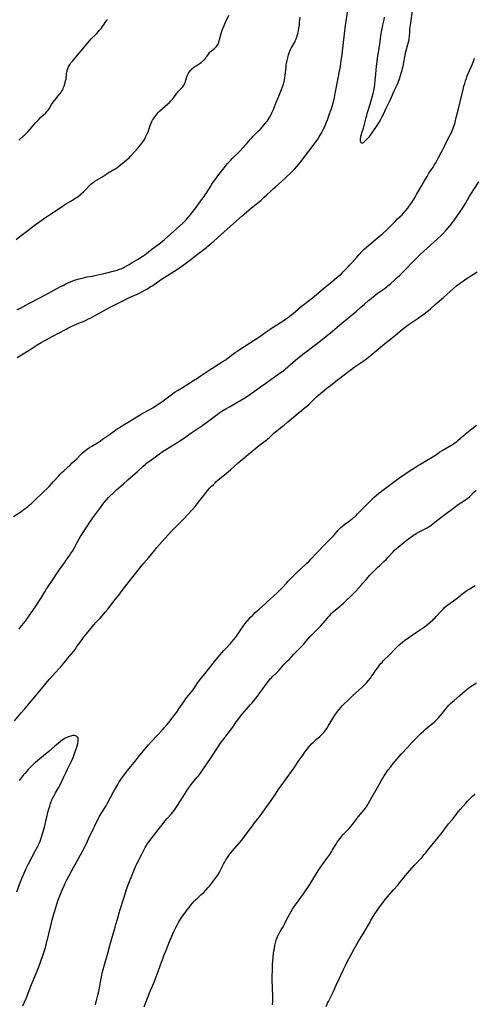
# Model space of a CAD drawing. Units: inches. Extents: x 2129874 to 2135345, y 181789 to 187257.
# Drawn here: x 2131017 to 2131225, y 183749 to 184199 of the extents above; entities that cross this region are included whole.
import ezdxf

# ---------------------------------------------------------------- set-up
doc = ezdxf.new("R2010")
doc.units = ezdxf.units.IN
doc.header["$MEASUREMENT"] = 0
doc.layers.add('c_30_T14S_R21E', color=44, linetype='Continuous')

msp = doc.modelspace()

# ---------------------------------------------------------------- linework, layer by layer
at = {"layer": 'c_30_T14S_R21E'}
for points in [[(2131016.09, 184044.5, 1038), (2131021.64, 184047.94, 1038), (2131025.29, 184050.26, 1038), (2131027.16, 184051.38, 1038), (2131028.5, 184052.14, 1038), (2131030.5, 184053.23, 1038), (2131035.02, 184055.62, 1038), (2131038.5, 184057.55, 1038), (2131039.33, 184057.98, 1038), (2131040.85, 184058.69, 1038), (2131042.83, 184059.55, 1038), (2131046.33, 184061.02, 1038), (2131047.34, 184061.48, 1038), (2131048.45, 184062.01, 1038), (2131049.8, 184062.7, 1038), (2131051.16, 184063.42, 1038), (2131056.96, 184066.61, 1038), (2131059.46, 184067.95, 1038), (2131063.5, 184069.94, 1038), (2131066.18, 184071.28, 1038), (2131067.75, 184072.03, 1038), (2131071.92, 184073.98, 1038), (2131073.06, 184074.54, 1038), (2131074.35, 184075.21, 1038), (2131075.67, 184075.95, 1038), (2131076.89, 184076.73, 1038), (2131077.99, 184077.48, 1038), (2131080.26, 184079.08, 1038), (2131081.54, 184079.95, 1038), (2131083.47, 184081.2, 1038), (2131086.37, 184083, 1038), (2131088.84, 184084.61, 1038), (2131091.31, 184086.27, 1038), (2131093.6, 184087.88, 1038), (2131095.39, 184089.24, 1038), (2131098.5, 184091.7, 1038), (2131101.34, 184093.86, 1038), (2131102.52, 184094.82, 1038), (2131103.2, 184095.38, 1038), (2131105.86, 184097.68, 1038), (2131109.01, 184100.54, 1038), (2131114.9, 184105.71, 1038), (2131118.78, 184109.14, 1038), (2131120.73, 184110.84, 1038), (2131123.09, 184112.85, 1038), (2131127.29, 184116.27, 1038), (2131128.93, 184117.65, 1038), (2131130.09, 184118.72, 1038), (2131131.98, 184120.6, 1038), (2131132.97, 184121.54, 1038), (2131134, 184122.47, 1038), (2131136.71, 184124.87, 1038), (2131138.28, 184126.3, 1038), (2131141.37, 184129.2, 1038), (2131142.48, 184130.28, 1038), (2131142.88, 184130.7, 1038), (2131143.8, 184131.7, 1038), (2131144.7, 184132.75, 1038), (2131145.65, 184133.92, 1038), (2131146.41, 184134.91, 1038), (2131152.1, 184142.48, 1038), (2131152.85, 184143.53, 1038), (2131153.33, 184144.23, 1038), (2131153.99, 184145.24, 1038), (2131154.48, 184146.06, 1038), (2131154.94, 184146.88, 1038), (2131155.38, 184147.71, 1038), (2131155.83, 184148.6, 1038), (2131156.52, 184150.04, 1038), (2131157.22, 184151.65, 1038), (2131157.75, 184152.99, 1038), (2131158.24, 184154.32, 1038), (2131158.73, 184155.73, 1038), (2131159.55, 184158.26, 1038), (2131160.13, 184160.16, 1038), (2131160.61, 184161.91, 1038), (2131160.92, 184163.19, 1038), (2131161.29, 184164.97, 1038), (2131162.42, 184171.25, 1038), (2131163.23, 184175.19, 1038), (2131163.62, 184177.42, 1038), (2131164.03, 184180.17, 1038), (2131164.4, 184182.94, 1038), (2131165.97, 184196.15, 1038), (2131166.22, 184197.92, 1038), (2131167.2, 184204.25, 1038)], [(2131196.57, 184203.83, 1040), (2131195.47, 184196.17, 1040), (2131195.23, 184194.45, 1040), (2131195.11, 184193.17, 1040), (2131194.97, 184191.02, 1040), (2131194.89, 184190.2, 1040), (2131194.79, 184189.47, 1040), (2131194.65, 184188.74, 1040), (2131194.48, 184188.01, 1040), (2131194.3, 184187.28, 1040), (2131193.49, 184184.54, 1040), (2131193.2, 184183.39, 1040), (2131193.06, 184182.73, 1040), (2131192.88, 184181.8, 1040), (2131192.47, 184179.32, 1040), (2131192.26, 184178.2, 1040), (2131192.09, 184177.38, 1040), (2131191.86, 184176.42, 1040), (2131191.6, 184175.47, 1040), (2131191.34, 184174.58, 1040), (2131190.39, 184171.59, 1040), (2131189.79, 184169.89, 1040), (2131189.36, 184168.81, 1040), (2131188.82, 184167.63, 1040), (2131188.06, 184166.03, 1040), (2131186.81, 184163.2, 1040), (2131186.34, 184162.16, 1040), (2131185.73, 184160.88, 1040), (2131184.41, 184158.22, 1040), (2131183.08, 184155.41, 1040), (2131182.74, 184154.71, 1040), (2131182.37, 184154.01, 1040), (2131181.74, 184152.93, 1040), (2131181.27, 184152.16, 1040), (2131179.67, 184149.58, 1040), (2131178.88, 184148.4, 1040), (2131177.65, 184146.62, 1040), (2131177.21, 184146, 1040), (2131176.58, 184145.15, 1040), (2131176.1, 184144.58, 1040), (2131175.59, 184144.03, 1040), (2131174.54, 184142.98, 1040), (2131174.04, 184142.56, 1040), (2131173.7, 184142.35, 1040), (2131173.37, 184142.31, 1040), (2131173.13, 184142.47, 1040), (2131172.96, 184142.8, 1040), (2131172.88, 184143.18, 1040), (2131172.84, 184143.61, 1040), (2131172.83, 184144.1, 1040), (2131172.86, 184144.51, 1040), (2131172.92, 184144.95, 1040), (2131173.03, 184145.52, 1040), (2131173.22, 184146.3, 1040), (2131173.46, 184147.1, 1040), (2131174.15, 184149.26, 1040), (2131174.48, 184150.41, 1040), (2131174.82, 184151.69, 1040), (2131175.38, 184154.02, 1040), (2131175.63, 184154.96, 1040), (2131175.89, 184155.89, 1040), (2131177.22, 184160.16, 1040), (2131177.69, 184161.83, 1040), (2131178.55, 184164.96, 1040), (2131178.84, 184166.22, 1040), (2131179.05, 184167.32, 1040), (2131179.29, 184169.06, 1040), (2131179.53, 184171.16, 1040), (2131179.81, 184173.9, 1040), (2131180.14, 184177.52, 1040), (2131180.38, 184179.52, 1040), (2131180.62, 184181.15, 1040), (2131181.17, 184184.68, 1040), (2131181.72, 184188.76, 1040), (2131182.12, 184191.4, 1040), (2131182.45, 184193.24, 1040), (2131183.07, 184196.18, 1040), (2131183.55, 184198.63, 1040), (2131183.76, 184199.91, 1040)], [(2131015.74, 184098.43, 1034), (2131017.41, 184099.7, 1034), (2131021.05, 184102.52, 1034), (2131023.94, 184104.79, 1034), (2131025.04, 184105.61, 1034), (2131026.42, 184106.59, 1034), (2131028.68, 184108.14, 1034), (2131030.95, 184109.64, 1034), (2131033.91, 184111.7, 1034), (2131036.9, 184113.68, 1034), (2131038.7, 184114.83, 1034), (2131041.4, 184116.42, 1034), (2131042.52, 184117.1, 1034), (2131043.24, 184117.57, 1034), (2131043.95, 184118.06, 1034), (2131044.92, 184118.8, 1034), (2131045.42, 184119.22, 1034), (2131046.39, 184120.11, 1034), (2131047.62, 184121.32, 1034), (2131049.31, 184123.14, 1034), (2131049.82, 184123.65, 1034), (2131050.39, 184124.13, 1034), (2131050.8, 184124.44, 1034), (2131051.21, 184124.71, 1034), (2131051.64, 184124.97, 1034), (2131053.76, 184126.2, 1034), (2131054.85, 184126.89, 1034), (2131057.08, 184128.41, 1034), (2131057.65, 184128.78, 1034), (2131060.3, 184130.31, 1034), (2131060.94, 184130.7, 1034), (2131061.56, 184131.11, 1034), (2131062.31, 184131.67, 1034), (2131065.96, 184134.57, 1034), (2131066.52, 184135.05, 1034), (2131067.22, 184135.7, 1034), (2131067.89, 184136.38, 1034), (2131069.81, 184138.59, 1034), (2131071.31, 184140.22, 1034), (2131071.79, 184140.77, 1034), (2131072.6, 184141.78, 1034), (2131073.52, 184143.03, 1034), (2131073.87, 184143.55, 1034), (2131074.2, 184144.08, 1034), (2131074.63, 184144.8, 1034), (2131074.93, 184145.35, 1034), (2131075.22, 184145.97, 1034), (2131075.49, 184146.6, 1034), (2131075.85, 184147.52, 1034), (2131076.86, 184150.4, 1034), (2131077.28, 184151.45, 1034), (2131077.67, 184152.28, 1034), (2131077.97, 184152.86, 1034), (2131078.29, 184153.42, 1034), (2131078.64, 184153.97, 1034), (2131079.06, 184154.56, 1034), (2131079.5, 184155.13, 1034), (2131080, 184155.73, 1034), (2131080.53, 184156.31, 1034), (2131081.28, 184157.07, 1034), (2131082.42, 184158.15, 1034), (2131084.87, 184160.31, 1034), (2131085.59, 184160.99, 1034), (2131086.21, 184161.62, 1034), (2131087, 184162.51, 1034), (2131087.61, 184163.25, 1034), (2131089.04, 184165.14, 1034), (2131089.46, 184165.65, 1034), (2131089.81, 184166.04, 1034), (2131091.18, 184167.43, 1034), (2131091.71, 184168.06, 1034), (2131092.02, 184168.53, 1034), (2131092.3, 184169.03, 1034), (2131092.51, 184169.5, 1034), (2131092.75, 184170.12, 1034), (2131093.39, 184172.11, 1034), (2131093.75, 184173.03, 1034), (2131094.06, 184173.71, 1034), (2131094.36, 184174.28, 1034), (2131094.7, 184174.83, 1034), (2131095.18, 184175.48, 1034), (2131095.53, 184175.9, 1034), (2131095.9, 184176.29, 1034), (2131096.25, 184176.61, 1034), (2131096.62, 184176.91, 1034), (2131097.18, 184177.33, 1034), (2131097.77, 184177.73, 1034), (2131099.67, 184178.95, 1034), (2131100.27, 184179.37, 1034), (2131100.94, 184179.91, 1034), (2131101.34, 184180.29, 1034), (2131101.71, 184180.69, 1034), (2131102.01, 184181.03, 1034), (2131102.28, 184181.39, 1034), (2131102.65, 184181.91, 1034), (2131103.4, 184183.02, 1034), (2131103.78, 184183.51, 1034), (2131104.08, 184183.84, 1034), (2131104.39, 184184.15, 1034), (2131104.85, 184184.55, 1034), (2131106.19, 184185.56, 1034), (2131106.51, 184185.83, 1034), (2131106.81, 184186.13, 1034), (2131107.16, 184186.54, 1034), (2131107.48, 184187, 1034), (2131107.79, 184187.57, 1034), (2131107.97, 184187.98, 1034), (2131108.12, 184188.4, 1034), (2131108.36, 184189.16, 1034), (2131108.5, 184189.67, 1034), (2131109.19, 184192.4, 1034), (2131109.54, 184193.53, 1034), (2131109.97, 184194.71, 1034), (2131110.54, 184196.12, 1034), (2131111.17, 184197.6, 1034), (2131111.48, 184198.26, 1034), (2131112.72, 184200.74, 1034)], [(2131016.22, 184066.41, 1036), (2131017.36, 184066.97, 1036), (2131021.46, 184069.13, 1036), (2131026.42, 184071.8, 1036), (2131030.5, 184073.94, 1036), (2131035.94, 184076.88, 1036), (2131037.1, 184077.47, 1036), (2131038.36, 184078.09, 1036), (2131039.76, 184078.76, 1036), (2131040.41, 184079.05, 1036), (2131041.51, 184079.5, 1036), (2131042.81, 184079.96, 1036), (2131044.4, 184080.44, 1036), (2131046.36, 184080.97, 1036), (2131047.46, 184081.22, 1036), (2131048.08, 184081.33, 1036), (2131050.38, 184081.72, 1036), (2131051.55, 184081.94, 1036), (2131054.28, 184082.52, 1036), (2131056.41, 184083.03, 1036), (2131060.52, 184084.07, 1036), (2131061.84, 184084.44, 1036), (2131062.91, 184084.82, 1036), (2131063.55, 184085.07, 1036), (2131064.19, 184085.35, 1036), (2131064.93, 184085.71, 1036), (2131066.09, 184086.33, 1036), (2131067.28, 184087.02, 1036), (2131068.69, 184087.87, 1036), (2131071, 184089.33, 1036), (2131073.16, 184090.64, 1036), (2131073.96, 184091.15, 1036), (2131074.42, 184091.46, 1036), (2131075.19, 184092.04, 1036), (2131077.62, 184093.97, 1036), (2131080.37, 184096, 1036), (2131081.48, 184096.85, 1036), (2131083.4, 184098.39, 1036), (2131084.95, 184099.71, 1036), (2131088.85, 184103.22, 1036), (2131091.7, 184105.86, 1036), (2131092.23, 184106.38, 1036), (2131093.19, 184107.41, 1036), (2131094.2, 184108.57, 1036), (2131094.74, 184109.21, 1036), (2131095.89, 184110.64, 1036), (2131097.65, 184112.92, 1036), (2131100.76, 184117.08, 1036), (2131101.47, 184118.06, 1036), (2131101.94, 184118.73, 1036), (2131102.68, 184119.87, 1036), (2131104.2, 184122.36, 1036), (2131105.01, 184123.61, 1036), (2131107.39, 184127.03, 1036), (2131108.18, 184128.06, 1036), (2131110.21, 184130.53, 1036), (2131112.17, 184133.03, 1036), (2131112.81, 184133.8, 1036), (2131113.58, 184134.62, 1036), (2131114.26, 184135.32, 1036), (2131116.79, 184137.77, 1036), (2131117.72, 184138.73, 1036), (2131120.65, 184141.84, 1036), (2131121.09, 184142.32, 1036), (2131122.68, 184144.21, 1036), (2131123.03, 184144.6, 1036), (2131123.9, 184145.51, 1036), (2131124.96, 184146.57, 1036), (2131125.99, 184147.63, 1036), (2131126.96, 184148.66, 1036), (2131127.93, 184149.72, 1036), (2131129.18, 184151.15, 1036), (2131130.16, 184152.37, 1036), (2131130.67, 184153.07, 1036), (2131131.14, 184153.79, 1036), (2131131.34, 184154.11, 1036), (2131131.71, 184154.78, 1036), (2131132.07, 184155.48, 1036), (2131132.4, 184156.19, 1036), (2131133.07, 184157.71, 1036), (2131134.18, 184160.55, 1036), (2131135.58, 184163.85, 1036), (2131136.79, 184166.8, 1036), (2131137.26, 184168.03, 1036), (2131137.68, 184169.25, 1036), (2131137.86, 184169.91, 1036), (2131138.03, 184170.58, 1036), (2131138.17, 184171.24, 1036), (2131138.35, 184172.21, 1036), (2131138.51, 184173.41, 1036), (2131138.62, 184174.52, 1036), (2131138.82, 184177, 1036), (2131138.95, 184178.1, 1036), (2131139.06, 184178.77, 1036), (2131139.32, 184180.03, 1036), (2131139.75, 184181.88, 1036), (2131139.97, 184182.73, 1036), (2131140.23, 184183.55, 1036), (2131140.38, 184183.98, 1036), (2131140.5, 184184.29, 1036), (2131140.85, 184185.1, 1036), (2131141.13, 184185.66, 1036), (2131141.44, 184186.21, 1036), (2131142.53, 184187.96, 1036), (2131142.93, 184188.7, 1036), (2131143.22, 184189.33, 1036), (2131143.48, 184189.98, 1036), (2131143.75, 184190.76, 1036), (2131143.98, 184191.52, 1036), (2131144.19, 184192.29, 1036), (2131144.4, 184193.2, 1036), (2131144.54, 184193.86, 1036), (2131144.72, 184194.86, 1036), (2131144.92, 184196.21, 1036), (2131145.05, 184197.46, 1036), (2131145.23, 184199.8, 1036)], [(2131016.92, 184143.77, 1032), (2131019.05, 184145.64, 1032), (2131019.52, 184146.08, 1032), (2131020.34, 184146.87, 1032), (2131021.02, 184147.56, 1032), (2131022.06, 184148.71, 1032), (2131024.62, 184151.73, 1032), (2131025.82, 184153.07, 1032), (2131026.78, 184154.04, 1032), (2131029.17, 184156.24, 1032), (2131029.69, 184156.77, 1032), (2131030.04, 184157.17, 1032), (2131030.37, 184157.59, 1032), (2131030.7, 184158.06, 1032), (2131031.85, 184159.95, 1032), (2131032.25, 184160.57, 1032), (2131033.06, 184161.69, 1032), (2131034.04, 184162.96, 1032), (2131034.74, 184163.83, 1032), (2131035.73, 184164.99, 1032), (2131036.05, 184165.39, 1032), (2131036.45, 184165.96, 1032), (2131036.81, 184166.54, 1032), (2131037.14, 184167.23, 1032), (2131037.36, 184167.79, 1032), (2131037.56, 184168.37, 1032), (2131037.92, 184169.52, 1032), (2131038.27, 184170.76, 1032), (2131038.44, 184171.51, 1032), (2131038.54, 184172.25, 1032), (2131038.63, 184173.56, 1032), (2131038.7, 184174.2, 1032), (2131038.79, 184174.84, 1032), (2131038.9, 184175.3, 1032), (2131039, 184175.64, 1032), (2131039.27, 184176.41, 1032), (2131039.61, 184177.17, 1032), (2131040.03, 184177.96, 1032), (2131040.34, 184178.46, 1032), (2131040.69, 184178.96, 1032), (2131041.07, 184179.47, 1032), (2131041.48, 184179.98, 1032), (2131045.24, 184184.32, 1032), (2131046.12, 184185.4, 1032), (2131047.49, 184187.12, 1032), (2131049.28, 184189.26, 1032), (2131049.78, 184189.83, 1032), (2131050.24, 184190.3, 1032), (2131051.87, 184191.84, 1032), (2131052.33, 184192.31, 1032), (2131053.22, 184193.29, 1032), (2131053.76, 184193.93, 1032), (2131054.56, 184194.92, 1032), (2131055.05, 184195.58, 1032), (2131055.51, 184196.24, 1032), (2131056.58, 184197.84, 1032), (2131057.12, 184198.5, 1032), (2131057.35, 184198.74, 1032)], [(2131014.42, 183971.9, 1040), (2131017.79, 183974.18, 1040), (2131019.32, 183975.25, 1040), (2131020.26, 183975.95, 1040), (2131021.03, 183976.57, 1040), (2131021.85, 183977.26, 1040), (2131022.63, 183977.95, 1040), (2131023.79, 183979.03, 1040), (2131028.2, 183983.21, 1040), (2131029.83, 183984.8, 1040), (2131030.75, 183985.74, 1040), (2131031.76, 183986.81, 1040), (2131032.76, 183987.91, 1040), (2131035.09, 183990.55, 1040), (2131035.61, 183991.11, 1040), (2131036.49, 183992, 1040), (2131037.58, 183993.01, 1040), (2131040.13, 183995.29, 1040), (2131041.32, 183996.41, 1040), (2131043.31, 183998.32, 1040), (2131045.27, 184000.31, 1040), (2131045.97, 184000.99, 1040), (2131046.81, 184001.73, 1040), (2131047.61, 184002.37, 1040), (2131048.07, 184002.7, 1040), (2131049.11, 184003.4, 1040), (2131050.28, 184004.14, 1040), (2131052.76, 184005.64, 1040), (2131054.11, 184006.52, 1040), (2131055.14, 184007.24, 1040), (2131058.68, 184009.78, 1040), (2131061.82, 184011.97, 1040), (2131062.83, 184012.64, 1040), (2131063.34, 184012.95, 1040), (2131066.01, 184014.5, 1040), (2131069.57, 184016.68, 1040), (2131072.77, 184018.67, 1040), (2131074.1, 184019.44, 1040), (2131076.72, 184020.88, 1040), (2131078, 184021.61, 1040), (2131079.13, 184022.29, 1040), (2131080.35, 184023.07, 1040), (2131081, 184023.51, 1040), (2131082.21, 184024.36, 1040), (2131086.44, 184027.56, 1040), (2131087.81, 184028.54, 1040), (2131088.51, 184029.02, 1040), (2131089.54, 184029.68, 1040), (2131090.33, 184030.16, 1040), (2131092.28, 184031.27, 1040), (2131093.33, 184031.92, 1040), (2131096.56, 184034.04, 1040), (2131098.36, 184035.18, 1040), (2131099.61, 184036, 1040), (2131102.39, 184037.89, 1040), (2131103.81, 184038.82, 1040), (2131104.99, 184039.57, 1040), (2131108.06, 184041.44, 1040), (2131109.76, 184042.51, 1040), (2131110.99, 184043.37, 1040), (2131111.62, 184043.85, 1040), (2131113.9, 184045.64, 1040), (2131114.99, 184046.44, 1040), (2131115.64, 184046.9, 1040), (2131116.99, 184047.78, 1040), (2131119.98, 184049.67, 1040), (2131127.82, 184054.79, 1040), (2131128.59, 184055.33, 1040), (2131129.36, 184055.88, 1040), (2131131.57, 184057.53, 1040), (2131132.18, 184057.95, 1040), (2131132.91, 184058.43, 1040), (2131136.38, 184060.57, 1040), (2131137.45, 184061.26, 1040), (2131138.6, 184062.03, 1040), (2131140.35, 184063.27, 1040), (2131140.9, 184063.69, 1040), (2131142.1, 184064.64, 1040), (2131145.8, 184067.75, 1040), (2131150.11, 184071.23, 1040), (2131152.66, 184073.26, 1040), (2131156.68, 184076.64, 1040), (2131159.92, 184079.2, 1040), (2131161.88, 184080.83, 1040), (2131162.98, 184081.76, 1040), (2131163.95, 184082.64, 1040), (2131164.92, 184083.58, 1040), (2131166, 184084.66, 1040), (2131166.93, 184085.63, 1040), (2131167.85, 184086.62, 1040), (2131168.84, 184087.72, 1040), (2131171.19, 184090.4, 1040), (2131172.23, 184091.56, 1040), (2131173.45, 184092.87, 1040), (2131174.63, 184094.07, 1040), (2131175.59, 184094.97, 1040), (2131176.45, 184095.73, 1040), (2131179.44, 184098.27, 1040), (2131182.27, 184100.56, 1040), (2131183.01, 184101.19, 1040), (2131184.8, 184102.81, 1040), (2131185.8, 184103.78, 1040), (2131188.59, 184106.68, 1040), (2131189.74, 184107.8, 1040), (2131190.97, 184108.94, 1040), (2131191.75, 184109.71, 1040), (2131192.78, 184110.81, 1040), (2131193.38, 184111.51, 1040), (2131194.37, 184112.73, 1040), (2131194.9, 184113.43, 1040), (2131195.8, 184114.68, 1040), (2131196.18, 184115.23, 1040), (2131196.99, 184116.48, 1040), (2131197.78, 184117.79, 1040), (2131198.41, 184118.87, 1040), (2131200.76, 184123.04, 1040), (2131201.77, 184124.77, 1040), (2131203.22, 184127.22, 1040), (2131204.02, 184128.63, 1040), (2131204.42, 184129.3, 1040), (2131204.83, 184129.94, 1040), (2131205.91, 184131.46, 1040), (2131206.5, 184132.32, 1040), (2131207.12, 184133.32, 1040), (2131207.52, 184133.99, 1040), (2131208.31, 184135.46, 1040), (2131209.67, 184138.06, 1040), (2131210.24, 184139.21, 1040), (2131211.27, 184141.36, 1040), (2131211.95, 184142.74, 1040), (2131213.3, 184145.25, 1040), (2131213.63, 184145.89, 1040), (2131213.94, 184146.54, 1040), (2131214.42, 184147.6, 1040), (2131215.07, 184149.17, 1040), (2131215.46, 184150.17, 1040), (2131215.82, 184151.25, 1040), (2131216.03, 184152.01, 1040), (2131216.53, 184154.11, 1040), (2131217.57, 184157.99, 1040), (2131218.34, 184161.16, 1040), (2131219.61, 184166.81, 1040), (2131220.02, 184168.45, 1040), (2131220.35, 184169.63, 1040), (2131220.73, 184170.84, 1040), (2131220.97, 184171.54, 1040), (2131221.53, 184173.05, 1040), (2131222.13, 184174.47, 1040), (2131223.6, 184177.8, 1040), (2131223.89, 184178.52, 1040), (2131224.21, 184179.37, 1040), (2131224.46, 184180.1, 1040), (2131224.8, 184181.19, 1040)], [(2131017.01, 183920.61, 1042), (2131017.59, 183921.36, 1042), (2131019.08, 183923.2, 1042), (2131019.92, 183924.27, 1042), (2131020.92, 183925.61, 1042), (2131021.37, 183926.22, 1042), (2131022.15, 183927.38, 1042), (2131023.39, 183929.24, 1042), (2131025.02, 183931.58, 1042), (2131026.07, 183933.17, 1042), (2131026.94, 183934.56, 1042), (2131028.75, 183937.61, 1042), (2131029.6, 183938.96, 1042), (2131030, 183939.57, 1042), (2131032.29, 183942.88, 1042), (2131034.24, 183945.9, 1042), (2131035.23, 183947.37, 1042), (2131037.7, 183950.89, 1042), (2131038.56, 183952.08, 1042), (2131039.48, 183953.3, 1042), (2131040.18, 183954.3, 1042), (2131040.55, 183954.87, 1042), (2131041.33, 183956.19, 1042), (2131042.09, 183957.52, 1042), (2131043.51, 183960.12, 1042), (2131044.48, 183961.79, 1042), (2131045.08, 183962.78, 1042), (2131048.47, 183968.15, 1042), (2131049.25, 183969.33, 1042), (2131050.06, 183970.51, 1042), (2131051.15, 183972.04, 1042), (2131054.29, 183976.29, 1042), (2131055.25, 183977.55, 1042), (2131056.03, 183978.52, 1042), (2131056.96, 183979.62, 1042), (2131057.88, 183980.64, 1042), (2131058.4, 183981.18, 1042), (2131059.91, 183982.67, 1042), (2131061.46, 183984.11, 1042), (2131064.67, 183986.91, 1042), (2131066.69, 183988.73, 1042), (2131071.01, 183992.57, 1042), (2131073.62, 183994.96, 1042), (2131074.59, 183995.77, 1042), (2131075.22, 183996.25, 1042), (2131077.62, 183998, 1042), (2131079.9, 183999.73, 1042), (2131081.03, 184000.54, 1042), (2131082.83, 184001.73, 1042), (2131089.39, 184005.89, 1042), (2131090.8, 184006.81, 1042), (2131091.99, 184007.61, 1042), (2131095.44, 184010.08, 1042), (2131099.1, 184012.51, 1042), (2131100.86, 184013.73, 1042), (2131103.15, 184015.4, 1042), (2131106.75, 184018.09, 1042), (2131108.17, 184019.09, 1042), (2131109.56, 184019.99, 1042), (2131111.43, 184021.14, 1042), (2131113.03, 184022.07, 1042), (2131116.37, 184023.93, 1042), (2131117.82, 184024.79, 1042), (2131120.76, 184026.61, 1042), (2131122.32, 184027.64, 1042), (2131125.54, 184029.94, 1042), (2131128.32, 184031.85, 1042), (2131129.03, 184032.35, 1042), (2131131.93, 184034.51, 1042), (2131136.15, 184037.51, 1042), (2131137.31, 184038.36, 1042), (2131138.4, 184039.2, 1042), (2131139.64, 184040.23, 1042), (2131143.19, 184043.37, 1042), (2131144.83, 184044.73, 1042), (2131146.47, 184046.02, 1042), (2131149.35, 184048.16, 1042), (2131154.53, 184052.2, 1042), (2131159.99, 184056.61, 1042), (2131163.2, 184059.37, 1042), (2131164.5, 184060.44, 1042), (2131165.92, 184061.58, 1042), (2131168.22, 184063.36, 1042), (2131169.36, 184064.27, 1042), (2131170.3, 184065.06, 1042), (2131170.89, 184065.59, 1042), (2131173.03, 184067.55, 1042), (2131174.62, 184068.96, 1042), (2131176.44, 184070.54, 1042), (2131178.37, 184072.15, 1042), (2131179.44, 184073, 1042), (2131180.47, 184073.76, 1042), (2131183.6, 184075.93, 1042), (2131184.79, 184076.81, 1042), (2131185.35, 184077.24, 1042), (2131186.44, 184078.14, 1042), (2131188.37, 184079.83, 1042), (2131189.6, 184080.98, 1042), (2131190.82, 184082.18, 1042), (2131193.76, 184085.19, 1042), (2131196.53, 184088.08, 1042), (2131198.01, 184089.55, 1042), (2131200.09, 184091.49, 1042), (2131204.79, 184095.78, 1042), (2131207.95, 184098.63, 1042), (2131209.3, 184099.92, 1042), (2131210.2, 184100.85, 1042), (2131211.88, 184102.69, 1042), (2131212.82, 184103.76, 1042), (2131213.72, 184104.85, 1042), (2131214.8, 184106.22, 1042), (2131215.35, 184106.96, 1042), (2131219.47, 184112.91, 1042), (2131219.93, 184113.6, 1042), (2131220.66, 184114.77, 1042), (2131222.57, 184118.11, 1042), (2131223.74, 184120.02, 1042), (2131224.54, 184121.27, 1042), (2131226.87, 184124.65, 1042)], [(2131014.9, 183878.75, 1044), (2131017.98, 183882.41, 1044), (2131019.43, 183884.09, 1044), (2131021.83, 183886.73, 1044), (2131022.76, 183887.8, 1044), (2131026.36, 183892.21, 1044), (2131028.76, 183895.22, 1044), (2131029.95, 183896.66, 1044), (2131030.87, 183897.71, 1044), (2131032.11, 183899.11, 1044), (2131035.35, 183902.62, 1044), (2131036.57, 183904, 1044), (2131037.63, 183905.24, 1044), (2131039.9, 183908.08, 1044), (2131041.97, 183910.58, 1044), (2131042.56, 183911.33, 1044), (2131043.26, 183912.28, 1044), (2131045.75, 183915.85, 1044), (2131046.64, 183917.05, 1044), (2131047.04, 183917.56, 1044), (2131050.48, 183921.76, 1044), (2131051.1, 183922.5, 1044), (2131052.05, 183923.56, 1044), (2131053.97, 183925.6, 1044), (2131054.97, 183926.71, 1044), (2131056.36, 183928.32, 1044), (2131057.62, 183929.83, 1044), (2131060.32, 183933.28, 1044), (2131062.47, 183936.09, 1044), (2131064.08, 183938.15, 1044), (2131067.3, 183942.28, 1044), (2131072.59, 183948.99, 1044), (2131073.94, 183950.64, 1044), (2131076.16, 183953.26, 1044), (2131078.93, 183956.65, 1044), (2131079.91, 183957.78, 1044), (2131081.14, 183959.18, 1044), (2131086.48, 183965.11, 1044), (2131087.45, 183966.14, 1044), (2131088.43, 183967.14, 1044), (2131092.56, 183971.27, 1044), (2131093.77, 183972.56, 1044), (2131096.08, 183975.12, 1044), (2131097.32, 183976.55, 1044), (2131098.32, 183977.76, 1044), (2131099.4, 183979.16, 1044), (2131101.11, 183981.45, 1044), (2131102.01, 183982.59, 1044), (2131103.37, 183984.2, 1044), (2131103.94, 183984.85, 1044), (2131104.8, 183985.78, 1044), (2131105.66, 183986.64, 1044), (2131106.31, 183987.25, 1044), (2131106.87, 183987.74, 1044), (2131107.93, 183988.64, 1044), (2131110.76, 183990.97, 1044), (2131113.44, 183993.32, 1044), (2131117.02, 183996.41, 1044), (2131123.39, 184001.79, 1044), (2131124.83, 184002.99, 1044), (2131126.1, 184004.03, 1044), (2131129.21, 184006.37, 1044), (2131129.87, 184006.88, 1044), (2131130.51, 184007.41, 1044), (2131131.23, 184008.04, 1044), (2131133.3, 184009.97, 1044), (2131133.99, 184010.57, 1044), (2131134.56, 184011.04, 1044), (2131137.08, 184013, 1044), (2131137.96, 184013.71, 1044), (2131139.69, 184015.16, 1044), (2131142.23, 184017.34, 1044), (2131143.5, 184018.41, 1044), (2131145.94, 184020.37, 1044), (2131147.18, 184021.4, 1044), (2131148.16, 184022.25, 1044), (2131149.33, 184023.31, 1044), (2131151.87, 184025.7, 1044), (2131152.96, 184026.69, 1044), (2131155.43, 184028.85, 1044), (2131157.41, 184030.49, 1044), (2131158.46, 184031.33, 1044), (2131162.24, 184034.21, 1044), (2131165.9, 184037.12, 1044), (2131167.48, 184038.33, 1044), (2131168.5, 184039.07, 1044), (2131169.92, 184040.07, 1044), (2131172.72, 184041.94, 1044), (2131173.88, 184042.73, 1044), (2131174.64, 184043.28, 1044), (2131175.6, 184044, 1044), (2131177.26, 184045.33, 1044), (2131180, 184047.65, 1044), (2131183.78, 184050.79, 1044), (2131185.34, 184052.05, 1044), (2131188.79, 184054.8, 1044), (2131189.88, 184055.7, 1044), (2131192.05, 184057.52, 1044), (2131193.19, 184058.44, 1044), (2131194.49, 184059.4, 1044), (2131195.47, 184060.09, 1044), (2131199.08, 184062.51, 1044), (2131200.33, 184063.37, 1044), (2131201.53, 184064.24, 1044), (2131202.56, 184065.03, 1044), (2131203.78, 184066.03, 1044), (2131204.68, 184066.79, 1044), (2131206.94, 184068.79, 1044), (2131210.62, 184071.96, 1044), (2131215.26, 184076.07, 1044), (2131216.6, 184077.18, 1044), (2131218.47, 184078.65, 1044), (2131219.76, 184079.61, 1044), (2131220.96, 184080.44, 1044), (2131222.26, 184081.27, 1044), (2131224.32, 184082.54, 1044), (2131225.98, 184083.63, 1044)], [(2131018.74, 183748.63, 1046), (2131020.19, 183752.04, 1046), (2131022.41, 183757.58, 1046), (2131023.72, 183760.99, 1046), (2131025.09, 183764.21, 1046), (2131025.98, 183766.45, 1046), (2131026.57, 183768.05, 1046), (2131028.1, 183772.47, 1046), (2131028.59, 183773.96, 1046), (2131029.01, 183775.32, 1046), (2131029.55, 183777.21, 1046), (2131029.91, 183778.6, 1046), (2131030.27, 183780.1, 1046), (2131030.89, 183782.84, 1046), (2131031.44, 183785.16, 1046), (2131032.12, 183787.88, 1046), (2131032.68, 183789.99, 1046), (2131033.29, 183791.98, 1046), (2131034.77, 183796.5, 1046), (2131035.31, 183798.03, 1046), (2131035.93, 183799.63, 1046), (2131036.65, 183801.4, 1046), (2131037.39, 183803.12, 1046), (2131038.09, 183804.62, 1046), (2131038.71, 183805.87, 1046), (2131041.96, 183812.1, 1046), (2131042.57, 183813.22, 1046), (2131043.95, 183815.61, 1046), (2131045.02, 183817.52, 1046), (2131045.74, 183818.85, 1046), (2131046.95, 183821.16, 1046), (2131047.73, 183822.71, 1046), (2131048.76, 183824.84, 1046), (2131050.96, 183829.64, 1046), (2131051.55, 183830.86, 1046), (2131052.71, 183833.15, 1046), (2131053.24, 183834.16, 1046), (2131053.78, 183835.13, 1046), (2131054.35, 183836.09, 1046), (2131055.88, 183838.59, 1046), (2131056.69, 183839.97, 1046), (2131057.37, 183841.19, 1046), (2131060.11, 183846.24, 1046), (2131062.07, 183849.72, 1046), (2131062.76, 183850.87, 1046), (2131063.41, 183851.87, 1046), (2131064.5, 183853.43, 1046), (2131065.2, 183854.38, 1046), (2131065.99, 183855.41, 1046), (2131066.52, 183856.06, 1046), (2131068.78, 183858.74, 1046), (2131069.63, 183859.78, 1046), (2131071.53, 183862.27, 1046), (2131072.17, 183863.07, 1046), (2131075.33, 183866.88, 1046), (2131076.06, 183867.73, 1046), (2131077.27, 183869.09, 1046), (2131080.39, 183872.39, 1046), (2131082.33, 183874.51, 1046), (2131083.4, 183875.72, 1046), (2131084.54, 183877.04, 1046), (2131085.89, 183878.67, 1046), (2131087.21, 183880.37, 1046), (2131088.94, 183882.71, 1046), (2131089.98, 183884.18, 1046), (2131092.49, 183887.8, 1046), (2131093.46, 183889.14, 1046), (2131094.17, 183890.06, 1046), (2131095.68, 183891.94, 1046), (2131096.4, 183892.89, 1046), (2131097.02, 183893.8, 1046), (2131098.3, 183895.74, 1046), (2131098.65, 183896.24, 1046), (2131099.23, 183897.01, 1046), (2131100.36, 183898.45, 1046), (2131102.49, 183901.06, 1046), (2131103.42, 183902.24, 1046), (2131104.81, 183904.04, 1046), (2131106.05, 183905.58, 1046), (2131110.51, 183910.79, 1046), (2131111.42, 183911.79, 1046), (2131113.51, 183914.06, 1046), (2131114.29, 183914.96, 1046), (2131114.88, 183915.67, 1046), (2131115.7, 183916.72, 1046), (2131116.22, 183917.42, 1046), (2131118.34, 183920.56, 1046), (2131119.05, 183921.56, 1046), (2131120.22, 183923.14, 1046), (2131121.21, 183924.38, 1046), (2131122.09, 183925.41, 1046), (2131122.66, 183926.04, 1046), (2131123.61, 183927.01, 1046), (2131124.75, 183928.11, 1046), (2131126.57, 183929.75, 1046), (2131129.43, 183932.25, 1046), (2131130.43, 183933.15, 1046), (2131133.04, 183935.56, 1046), (2131134.74, 183937.11, 1046), (2131135.97, 183938.29, 1046), (2131137.29, 183939.64, 1046), (2131139.07, 183941.61, 1046), (2131139.97, 183942.58, 1046), (2131141.95, 183944.63, 1046), (2131143.46, 183946.11, 1046), (2131148.21, 183950.57, 1046), (2131149.33, 183951.65, 1046), (2131150.12, 183952.45, 1046), (2131153.07, 183955.51, 1046), (2131156.45, 183959.1, 1046), (2131157.44, 183960.12, 1046), (2131159.77, 183962.41, 1046), (2131160.42, 183963.1, 1046), (2131162.03, 183965.01, 1046), (2131162.64, 183965.68, 1046), (2131163.27, 183966.33, 1046), (2131163.9, 183966.93, 1046), (2131164.55, 183967.5, 1046), (2131165.83, 183968.57, 1046), (2131166.96, 183969.44, 1046), (2131168.94, 183970.9, 1046), (2131169.66, 183971.46, 1046), (2131170.15, 183971.87, 1046), (2131170.82, 183972.49, 1046), (2131171.47, 183973.13, 1046), (2131177.89, 183979.63, 1046), (2131178.94, 183980.63, 1046), (2131180.01, 183981.59, 1046), (2131181.23, 183982.6, 1046), (2131182.42, 183983.53, 1046), (2131185.4, 183985.78, 1046), (2131186.61, 183986.68, 1046), (2131190.83, 183989.73, 1046), (2131192.02, 183990.58, 1046), (2131195.01, 183992.6, 1046), (2131197.43, 183994.18, 1046), (2131198.85, 183995.08, 1046), (2131199.85, 183995.69, 1046), (2131203.7, 183997.93, 1046), (2131205.52, 183999.08, 1046), (2131207.88, 184000.65, 1046), (2131209.08, 184001.43, 1046), (2131210.12, 184002.06, 1046), (2131213.8, 184004.22, 1046), (2131214.31, 184004.53, 1046), (2131215.2, 184005.11, 1046), (2131215.88, 184005.6, 1046), (2131216.55, 184006.12, 1046), (2131217.2, 184006.66, 1046), (2131219.73, 184008.84, 1046), (2131220.48, 184009.47, 1046), (2131221.46, 184010.27, 1046), (2131225.78, 184013.73, 1046)], [(2131051.96, 183749.12, 1048), (2131052.26, 183750.43, 1048), (2131053.01, 183753.53, 1048), (2131053.37, 183755.17, 1048), (2131053.87, 183757.6, 1048), (2131054.32, 183760.3, 1048), (2131054.58, 183761.71, 1048), (2131054.97, 183763.5, 1048), (2131055.42, 183765.21, 1048), (2131056.22, 183767.97, 1048), (2131057.39, 183772.14, 1048), (2131058.46, 183776.12, 1048), (2131059.39, 183779.32, 1048), (2131060.79, 183784.55, 1048), (2131061.13, 183785.71, 1048), (2131061.9, 183788.24, 1048), (2131062.67, 183791.13, 1048), (2131063.1, 183792.62, 1048), (2131064.75, 183797.71, 1048), (2131065.97, 183801.72, 1048), (2131066.44, 183803.11, 1048), (2131067.05, 183804.7, 1048), (2131068.75, 183808.73, 1048), (2131069.67, 183810.98, 1048), (2131070.37, 183812.57, 1048), (2131070.96, 183813.81, 1048), (2131072.84, 183817.61, 1048), (2131073.87, 183819.65, 1048), (2131074.59, 183820.97, 1048), (2131075.02, 183821.68, 1048), (2131075.39, 183822.26, 1048), (2131076.27, 183823.52, 1048), (2131078.32, 183826.26, 1048), (2131080.93, 183829.64, 1048), (2131082.25, 183831.32, 1048), (2131083.51, 183832.88, 1048), (2131084.58, 183834.12, 1048), (2131086.41, 183836.15, 1048), (2131087.03, 183836.92, 1048), (2131087.72, 183837.84, 1048), (2131088.66, 183839.2, 1048), (2131091.02, 183842.72, 1048), (2131094.08, 183847.48, 1048), (2131094.91, 183848.73, 1048), (2131095.61, 183849.69, 1048), (2131096.19, 183850.42, 1048), (2131098.29, 183852.93, 1048), (2131098.88, 183853.66, 1048), (2131099.78, 183854.86, 1048), (2131105.04, 183862.49, 1048), (2131107.84, 183866.86, 1048), (2131109, 183868.55, 1048), (2131109.85, 183869.71, 1048), (2131110.59, 183870.69, 1048), (2131112.47, 183873.02, 1048), (2131114.51, 183875.82, 1048), (2131116.29, 183878.34, 1048), (2131118.88, 183881.71, 1048), (2131119.92, 183882.98, 1048), (2131122.69, 183886.12, 1048), (2131123.37, 183886.9, 1048), (2131124.04, 183887.73, 1048), (2131125.36, 183889.42, 1048), (2131127.39, 183892.12, 1048), (2131128.25, 183893.29, 1048), (2131130.28, 183896.1, 1048), (2131131.26, 183897.37, 1048), (2131131.76, 183897.98, 1048), (2131132.15, 183898.41, 1048), (2131132.65, 183898.91, 1048), (2131134.15, 183900.29, 1048), (2131134.7, 183900.82, 1048), (2131135.65, 183901.83, 1048), (2131137.15, 183903.59, 1048), (2131138.02, 183904.55, 1048), (2131139.56, 183906.07, 1048), (2131140.24, 183906.76, 1048), (2131142.45, 183909.14, 1048), (2131143.48, 183910.22, 1048), (2131146.21, 183912.94, 1048), (2131146.88, 183913.66, 1048), (2131147.44, 183914.31, 1048), (2131148.82, 183916.01, 1048), (2131149.71, 183917.07, 1048), (2131150.69, 183918.11, 1048), (2131152.83, 183920.22, 1048), (2131154.67, 183922.13, 1048), (2131155.72, 183923.28, 1048), (2131157.53, 183925.42, 1048), (2131158.04, 183926.01, 1048), (2131158.6, 183926.63, 1048), (2131159.76, 183927.8, 1048), (2131160.37, 183928.39, 1048), (2131161.28, 183929.24, 1048), (2131162.15, 183929.97, 1048), (2131163.57, 183931.1, 1048), (2131164.16, 183931.59, 1048), (2131164.93, 183932.29, 1048), (2131166.15, 183933.45, 1048), (2131168.53, 183935.81, 1048), (2131170.62, 183937.94, 1048), (2131173.25, 183940.74, 1048), (2131173.76, 183941.32, 1048), (2131175.51, 183943.38, 1048), (2131176.1, 183944.06, 1048), (2131177.12, 183945.17, 1048), (2131177.74, 183945.83, 1048), (2131179.43, 183947.57, 1048), (2131180.72, 183948.85, 1048), (2131181.42, 183949.51, 1048), (2131183.5, 183951.38, 1048), (2131184.52, 183952.35, 1048), (2131185.5, 183953.38, 1048), (2131187.24, 183955.38, 1048), (2131187.74, 183955.92, 1048), (2131188.21, 183956.39, 1048), (2131189.25, 183957.36, 1048), (2131189.94, 183957.94, 1048), (2131192.53, 183960.08, 1048), (2131193.7, 183960.98, 1048), (2131197.03, 183963.45, 1048), (2131197.57, 183963.83, 1048), (2131198.22, 183964.26, 1048), (2131199.29, 183964.89, 1048), (2131200.13, 183965.34, 1048), (2131202.25, 183966.37, 1048), (2131203.19, 183966.86, 1048), (2131203.71, 183967.16, 1048), (2131204.22, 183967.48, 1048), (2131204.84, 183967.9, 1048), (2131205.92, 183968.71, 1048), (2131209.52, 183971.56, 1048), (2131212.44, 183973.74, 1048), (2131214.42, 183975.18, 1048), (2131216.77, 183976.97, 1048), (2131217.79, 183977.7, 1048), (2131218.56, 183978.21, 1048), (2131220.72, 183979.58, 1048), (2131221.53, 183980.15, 1048), (2131222.01, 183980.54, 1048), (2131222.56, 183981.02, 1048), (2131223.09, 183981.52, 1048), (2131224.6, 183983.04, 1048), (2131225.59, 183984.02, 1048)], [(2131074.17, 183748.22, 1050), (2131075.03, 183750.65, 1050), (2131075.85, 183752.83, 1050), (2131076.53, 183754.56, 1050), (2131076.98, 183755.65, 1050), (2131078.63, 183759.46, 1050), (2131079.62, 183761.93, 1050), (2131080.53, 183764.36, 1050), (2131082.01, 183768.58, 1050), (2131082.58, 183770.15, 1050), (2131083.11, 183771.57, 1050), (2131084.22, 183774.41, 1050), (2131085.36, 183777.23, 1050), (2131086.24, 183779.32, 1050), (2131087.18, 183781.43, 1050), (2131087.83, 183782.8, 1050), (2131088.61, 183784.38, 1050), (2131089.16, 183785.45, 1050), (2131089.84, 183786.69, 1050), (2131090.23, 183787.37, 1050), (2131091.03, 183788.68, 1050), (2131091.91, 183790, 1050), (2131092.6, 183790.99, 1050), (2131093.25, 183791.87, 1050), (2131094.46, 183793.44, 1050), (2131095.47, 183794.69, 1050), (2131096.02, 183795.35, 1050), (2131097.06, 183796.5, 1050), (2131097.54, 183797, 1050), (2131098.54, 183797.96, 1050), (2131100.15, 183799.4, 1050), (2131101.26, 183800.44, 1050), (2131102.21, 183801.4, 1050), (2131103.29, 183802.59, 1050), (2131103.89, 183803.3, 1050), (2131104.33, 183803.85, 1050), (2131106.66, 183806.9, 1050), (2131107.22, 183807.64, 1050), (2131107.55, 183808.11, 1050), (2131107.87, 183808.6, 1050), (2131108.32, 183809.35, 1050), (2131108.96, 183810.55, 1050), (2131110.32, 183813.35, 1050), (2131110.68, 183814.02, 1050), (2131111.03, 183814.64, 1050), (2131111.72, 183815.75, 1050), (2131112.15, 183816.41, 1050), (2131112.71, 183817.24, 1050), (2131113.26, 183817.99, 1050), (2131113.64, 183818.48, 1050), (2131114.2, 183819.16, 1050), (2131117.58, 183822.97, 1050), (2131118.66, 183824.29, 1050), (2131121.17, 183827.63, 1050), (2131123.51, 183830.84, 1050), (2131124.44, 183832.09, 1050), (2131125.33, 183833.26, 1050), (2131127.15, 183835.58, 1050), (2131127.94, 183836.63, 1050), (2131129.62, 183838.96, 1050), (2131131.68, 183841.88, 1050), (2131134, 183845.23, 1050), (2131135.62, 183847.68, 1050), (2131136.56, 183849.04, 1050), (2131138.56, 183851.83, 1050), (2131142.05, 183856.6, 1050), (2131142.83, 183857.73, 1050), (2131144.42, 183860.09, 1050), (2131146.26, 183862.66, 1050), (2131147.74, 183864.81, 1050), (2131148.6, 183866.01, 1050), (2131149.35, 183866.96, 1050), (2131149.68, 183867.34, 1050), (2131150.45, 183868.15, 1050), (2131151.35, 183869.04, 1050), (2131151.95, 183869.6, 1050), (2131152.56, 183870.15, 1050), (2131154.21, 183871.56, 1050), (2131154.84, 183872.13, 1050), (2131155.54, 183872.85, 1050), (2131156.05, 183873.42, 1050), (2131156.52, 183874.02, 1050), (2131156.98, 183874.64, 1050), (2131157.42, 183875.27, 1050), (2131158.1, 183876.32, 1050), (2131159.25, 183878.2, 1050), (2131160.67, 183880.57, 1050), (2131161.2, 183881.41, 1050), (2131162, 183882.57, 1050), (2131162.43, 183883.15, 1050), (2131163.06, 183883.95, 1050), (2131163.8, 183884.78, 1050), (2131164.47, 183885.49, 1050), (2131167.88, 183888.89, 1050), (2131169.19, 183890.12, 1050), (2131171.99, 183892.65, 1050), (2131173.37, 183893.92, 1050), (2131174.53, 183895.04, 1050), (2131175.12, 183895.66, 1050), (2131175.69, 183896.28, 1050), (2131176.28, 183896.98, 1050), (2131177.3, 183898.26, 1050), (2131178.05, 183899.26, 1050), (2131178.55, 183899.96, 1050), (2131179.82, 183901.82, 1050), (2131180.52, 183902.78, 1050), (2131181.52, 183904.09, 1050), (2131182.25, 183904.97, 1050), (2131182.64, 183905.41, 1050), (2131183.23, 183906.04, 1050), (2131186.34, 183909.21, 1050), (2131188.36, 183911.22, 1050), (2131189.85, 183912.74, 1050), (2131190.5, 183913.37, 1050), (2131191.17, 183913.98, 1050), (2131191.97, 183914.66, 1050), (2131193.06, 183915.51, 1050), (2131193.75, 183916.03, 1050), (2131194.79, 183916.78, 1050), (2131195.92, 183917.57, 1050), (2131198.39, 183919.2, 1050), (2131201.98, 183921.65, 1050), (2131203.33, 183922.65, 1050), (2131204.66, 183923.73, 1050), (2131205.75, 183924.67, 1050), (2131206.18, 183925.08, 1050), (2131206.84, 183925.74, 1050), (2131207.35, 183926.29, 1050), (2131209.57, 183928.78, 1050), (2131210.46, 183929.71, 1050), (2131211.16, 183930.38, 1050), (2131211.88, 183931.02, 1050), (2131212.62, 183931.62, 1050), (2131213.77, 183932.47, 1050), (2131215.26, 183933.49, 1050), (2131215.8, 183933.89, 1050), (2131216.91, 183934.75, 1050), (2131218.52, 183936.08, 1050), (2131219.06, 183936.5, 1050), (2131220.18, 183937.33, 1050), (2131221.34, 183938.13, 1050), (2131222.43, 183938.86, 1050), (2131225.07, 183940.53, 1050)], [(2131132.62, 183749.17, 1052), (2131132.74, 183750.69, 1052), (2131132.77, 183751.42, 1052), (2131132.78, 183752.86, 1052), (2131132.56, 183760.6, 1052), (2131132.55, 183762.29, 1052), (2131132.59, 183764.76, 1052), (2131132.64, 183766.57, 1052), (2131132.71, 183767.84, 1052), (2131132.79, 183768.8, 1052), (2131132.99, 183770.83, 1052), (2131133.18, 183772.53, 1052), (2131133.34, 183773.67, 1052), (2131133.53, 183774.85, 1052), (2131133.77, 183776.17, 1052), (2131134, 183777.32, 1052), (2131134.16, 183777.98, 1052), (2131134.34, 183778.63, 1052), (2131134.56, 183779.3, 1052), (2131134.8, 183779.9, 1052), (2131135.1, 183780.56, 1052), (2131135.69, 183781.69, 1052), (2131136.22, 183782.62, 1052), (2131137.16, 183784.23, 1052), (2131137.77, 183785.29, 1052), (2131138.28, 183786.26, 1052), (2131139.24, 183788.12, 1052), (2131140.02, 183789.56, 1052), (2131141.84, 183792.74, 1052), (2131142.61, 183794.03, 1052), (2131143.01, 183794.64, 1052), (2131143.54, 183795.39, 1052), (2131146.78, 183799.77, 1052), (2131148.04, 183801.52, 1052), (2131148.83, 183802.66, 1052), (2131149.67, 183803.95, 1052), (2131151.99, 183807.8, 1052), (2131153.84, 183810.73, 1052), (2131154.71, 183812.03, 1052), (2131157.02, 183815.24, 1052), (2131158.77, 183817.77, 1052), (2131159.52, 183818.93, 1052), (2131159.93, 183819.6, 1052), (2131161.56, 183822.32, 1052), (2131162.24, 183823.38, 1052), (2131162.67, 183824, 1052), (2131163.47, 183825.08, 1052), (2131164.3, 183826.12, 1052), (2131164.73, 183826.62, 1052), (2131165.39, 183827.33, 1052), (2131167.18, 183829.05, 1052), (2131167.84, 183829.73, 1052), (2131168.46, 183830.43, 1052), (2131169.2, 183831.36, 1052), (2131170.95, 183833.76, 1052), (2131171.76, 183834.83, 1052), (2131172.69, 183836.03, 1052), (2131174.42, 183838.13, 1052), (2131174.88, 183838.73, 1052), (2131175.33, 183839.34, 1052), (2131175.68, 183839.84, 1052), (2131176.29, 183840.79, 1052), (2131177.12, 183842.16, 1052), (2131180.64, 183848.24, 1052), (2131182.3, 183851.33, 1052), (2131182.95, 183852.48, 1052), (2131183.66, 183853.65, 1052), (2131184.25, 183854.57, 1052), (2131185, 183855.67, 1052), (2131185.45, 183856.29, 1052), (2131186.59, 183857.79, 1052), (2131187.73, 183859.17, 1052), (2131190.47, 183862.4, 1052), (2131191.51, 183863.59, 1052), (2131194.3, 183866.57, 1052), (2131196.56, 183869.06, 1052), (2131197.03, 183869.55, 1052), (2131200.46, 183873.02, 1052), (2131201.53, 183874.04, 1052), (2131202.64, 183875.04, 1052), (2131203.54, 183875.79, 1052), (2131205.67, 183877.5, 1052), (2131206.44, 183878.17, 1052), (2131207.32, 183879.01, 1052), (2131208.39, 183880.15, 1052), (2131209.28, 183881.15, 1052), (2131210.18, 183882.26, 1052), (2131211.63, 183884.07, 1052), (2131212.59, 183885.2, 1052), (2131213.02, 183885.67, 1052), (2131213.9, 183886.57, 1052), (2131214.98, 183887.58, 1052), (2131215.5, 183888.02, 1052), (2131218.18, 183890.24, 1052), (2131220.54, 183892.38, 1052), (2131221.42, 183893.14, 1052), (2131222.24, 183893.78, 1052), (2131223.13, 183894.43, 1052), (2131223.8, 183894.89, 1052), (2131224.48, 183895.34, 1052), (2131225.78, 183896.13, 1052)], [(2131016.03, 183800.74, 1044), (2131017.42, 183804.4, 1044), (2131018.3, 183806.69, 1044), (2131019.32, 183809.17, 1044), (2131020.22, 183811.28, 1044), (2131020.65, 183812.22, 1044), (2131021.26, 183813.43, 1044), (2131024.73, 183819.85, 1044), (2131025.44, 183821.19, 1044), (2131026.19, 183822.73, 1044), (2131026.63, 183823.76, 1044), (2131026.83, 183824.28, 1044), (2131027.11, 183825.12, 1044), (2131027.27, 183825.67, 1044), (2131028.72, 183830.81, 1044), (2131029.27, 183832.89, 1044), (2131030.03, 183836.16, 1044), (2131030.52, 183838.1, 1044), (2131031, 183839.79, 1044), (2131031.36, 183840.93, 1044), (2131031.56, 183841.5, 1044), (2131032.02, 183842.68, 1044), (2131032.29, 183843.29, 1044), (2131032.96, 183844.61, 1044), (2131033.63, 183845.81, 1044), (2131035.05, 183848.14, 1044), (2131035.33, 183848.65, 1044), (2131035.77, 183849.51, 1044), (2131037.43, 183853.1, 1044), (2131038.51, 183855.36, 1044), (2131039.13, 183856.61, 1044), (2131040.67, 183859.63, 1044), (2131041.13, 183860.6, 1044), (2131041.73, 183862.03, 1044), (2131042.23, 183863.31, 1044), (2131042.83, 183865, 1044), (2131043.24, 183866.31, 1044), (2131043.81, 183868.35, 1044), (2131044, 183869.25, 1044), (2131044.04, 183870.13, 1044), (2131043.96, 183870.75, 1044), (2131043.7, 183871.32, 1044), (2131043.44, 183871.59, 1044), (2131042.84, 183871.87, 1044), (2131042.22, 183871.96, 1044), (2131041.53, 183871.95, 1044), (2131041.15, 183871.9, 1044), (2131040.61, 183871.79, 1044), (2131040.05, 183871.64, 1044), (2131039.49, 183871.44, 1044), (2131038.84, 183871.17, 1044), (2131038.12, 183870.79, 1044), (2131037.42, 183870.35, 1044), (2131036.66, 183869.82, 1044), (2131035.91, 183869.26, 1044), (2131034.82, 183868.39, 1044), (2131033.23, 183867.03, 1044), (2131030.63, 183864.74, 1044), (2131028.15, 183862.71, 1044), (2131026.47, 183861.36, 1044), (2131025.36, 183860.44, 1044), (2131024.57, 183859.73, 1044), (2131023.8, 183859.02, 1044), (2131022.3, 183857.56, 1044), (2131021.18, 183856.43, 1044), (2131020.53, 183855.75, 1044), (2131019.75, 183854.88, 1044), (2131019.06, 183854.04, 1044), (2131017.58, 183852.08, 1044), (2131017.09, 183851.46, 1044)], [(2131157.2, 183748.4, 1054), (2131157.82, 183749.84, 1054), (2131158.14, 183750.55, 1054), (2131158.76, 183751.83, 1054), (2131160.46, 183755.25, 1054), (2131161.75, 183758.09, 1054), (2131163.3, 183761.28, 1054), (2131163.89, 183762.58, 1054), (2131164.88, 183764.88, 1054), (2131165.92, 183767.12, 1054), (2131166.44, 183768.17, 1054), (2131168.51, 183772.14, 1054), (2131169.57, 183774.01, 1054), (2131170.83, 183776.16, 1054), (2131171.81, 183777.78, 1054), (2131173.31, 183780.22, 1054), (2131174.06, 183781.48, 1054), (2131176.86, 183786.43, 1054), (2131177.6, 183787.7, 1054), (2131178.16, 183788.63, 1054), (2131179.41, 183790.61, 1054), (2131180.83, 183792.76, 1054), (2131181.79, 183794.11, 1054), (2131182.93, 183795.65, 1054), (2131184.09, 183797.13, 1054), (2131185.09, 183798.35, 1054), (2131186.09, 183799.48, 1054), (2131187.93, 183801.53, 1054), (2131189.82, 183803.76, 1054), (2131190.82, 183805, 1054), (2131192.7, 183807.35, 1054), (2131194.15, 183809.08, 1054), (2131197.46, 183812.79, 1054), (2131200.91, 183816.54, 1054), (2131201.92, 183817.7, 1054), (2131202.4, 183818.28, 1054), (2131203.36, 183819.48, 1054), (2131204.6, 183821.1, 1054), (2131205.45, 183822.17, 1054), (2131205.96, 183822.78, 1054), (2131207.71, 183824.78, 1054), (2131208.76, 183826.04, 1054), (2131210.1, 183827.78, 1054), (2131212.1, 183830.5, 1054), (2131212.99, 183831.65, 1054), (2131215.24, 183834.31, 1054), (2131217.45, 183837.15, 1054), (2131218.46, 183838.39, 1054), (2131219.63, 183839.79, 1054), (2131220.82, 183841.16, 1054), (2131221.66, 183842.08, 1054), (2131222.58, 183843.03, 1054), (2131223.56, 183843.97, 1054), (2131224.08, 183844.44, 1054), (2131224.62, 183844.89, 1054), (2131225.19, 183845.34, 1054)]]:
    msp.add_polyline3d(points, dxfattribs=at)

doc.saveas('drawing.dxf')
